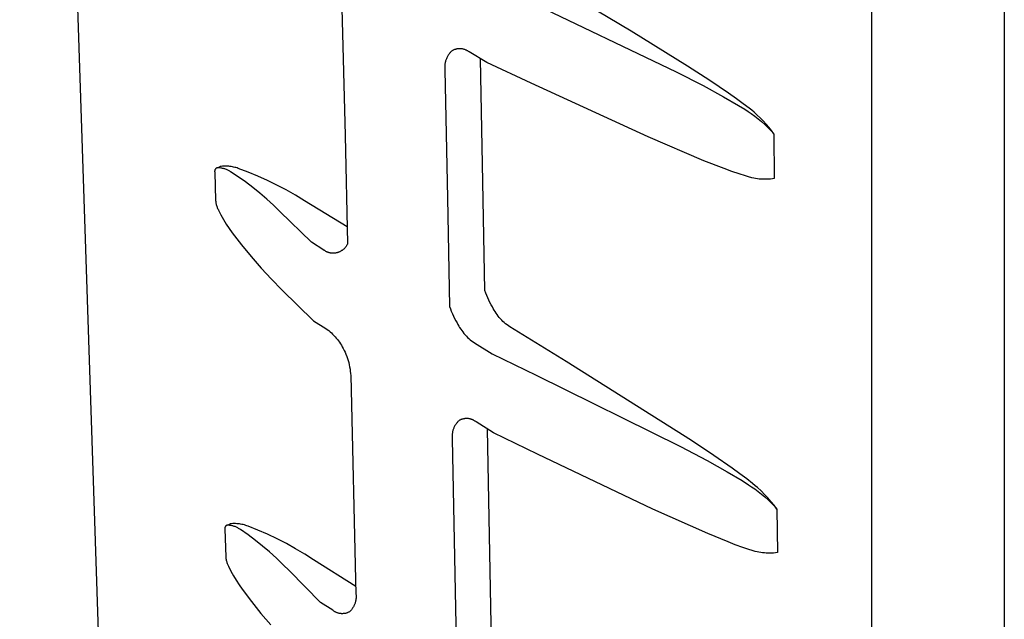
# Model space of a CAD drawing. Units: millimetres. Extents: x -280 to 280, y -619 to 619.
# Drawn here: x -259 to -133, y -484 to -407 of the extents above; entities that cross this region are included whole.
import ezdxf

# ---------------------------------------------------------------- set-up
doc = ezdxf.new("R2010")
doc.units = ezdxf.units.MM
doc.header["$MEASUREMENT"] = 0
doc.layers.add('Default', color=7, linetype='Continuous', true_color=0x000000)

msp = doc.modelspace()

# ---------------------------------------------------------------- linework, layer by layer
at = {"layer": 'Default', "color": 7, "true_color": 0xffffff}
for p, q in [((-247.82, -519.72), (-259.09, -181.29)), ((-132.65, -220.01), (-132.69, -571.62)), ((-149.71, -226.47), (-149.71, -586.1)), ((-180.58, -408.37), (-189.69, -402.93)), ((-217.7, -405.44), (-217.31, -421.76)), ((-193.58, -404.63), (-174.79, -413.6)), ((-173.34, -412.85), (-180.58, -408.37)), ((-203.62, -410.93), (-203.69, -411)), ((-203.56, -410.89), (-203.62, -410.93)), ((-203.5, -410.86), (-203.56, -410.89)), ((-203.44, -410.83), (-203.5, -410.86)), ((-203.38, -410.8), (-203.44, -410.83)), ((-203.32, -410.77), (-203.38, -410.8)), ((-203.26, -410.75), (-203.32, -410.77)), ((-203.2, -410.73), (-203.26, -410.75)), ((-203.14, -410.71), (-203.2, -410.73)), ((-203.07, -410.69), (-203.14, -410.71)), ((-203.01, -410.67), (-203.07, -410.69)), ((-202.95, -410.66), (-203.01, -410.67)), ((-202.88, -410.65), (-202.95, -410.66)), ((-202.82, -410.64), (-202.88, -410.65)), ((-202.75, -410.63), (-202.82, -410.64)), ((-202.68, -410.63), (-202.75, -410.63)), ((-202.62, -410.63), (-202.68, -410.63)), ((-202.55, -410.63), (-202.62, -410.63)), ((-202.49, -410.63), (-202.55, -410.63)), ((-202.42, -410.63), (-202.49, -410.63)), ((-202.36, -410.64), (-202.42, -410.63)), ((-202.29, -410.65), (-202.36, -410.64)), ((-202.22, -410.66), (-202.29, -410.65)), ((-202.16, -410.67), (-202.22, -410.66)), ((-202.1, -410.69), (-202.16, -410.67)), ((-202.03, -410.71), (-202.1, -410.69)), ((-201.97, -410.73), (-202.03, -410.71)), ((-201.91, -410.75), (-201.97, -410.73)), ((-201.85, -410.77), (-201.91, -410.75)), ((-201.79, -410.8), (-201.85, -410.77)), ((-201.73, -410.83), (-201.79, -410.8)), ((-201.67, -410.86), (-201.73, -410.83)), ((-201.61, -410.89), (-201.67, -410.86)), ((-201.55, -410.92), (-201.61, -410.89)), ((-201.5, -410.96), (-201.55, -410.92)), ((-204.39, -412.19), (-204.42, -412.28)), ((-204.36, -412.09), (-204.39, -412.19)), ((-204.32, -412), (-204.36, -412.09)), ((-204.29, -411.91), (-204.32, -412)), ((-204.25, -411.81), (-204.29, -411.91)), ((-204.2, -411.72), (-204.25, -411.81)), ((-204.16, -411.64), (-204.2, -411.72)), ((-204.11, -411.55), (-204.16, -411.64)), ((-204.06, -411.46), (-204.11, -411.55)), ((-204, -411.38), (-204.06, -411.46)), ((-203.94, -411.3), (-204, -411.38)), ((-203.88, -411.22), (-203.94, -411.3)), ((-203.82, -411.14), (-203.88, -411.22)), ((-203.76, -411.07), (-203.82, -411.14)), ((-203.69, -411), (-203.76, -411.07)), ((-201.44, -411), (-201.5, -410.96)), ((-201.39, -411.04), (-201.44, -411)), ((-199.11, -412.4), (-201.39, -411.04)), ((-199.61, -427.73), (-199.91, -411.93)), ((-204.5, -412.77), (-204.51, -412.87)), ((-204.51, -412.87), (-204.51, -412.97)), ((-204.51, -412.97), (-204.51, -413.07)), ((-204.51, -413.07), (-204.51, -413.17)), ((-204.51, -413.17), (-204.5, -413.27)), ((-204.49, -412.67), (-204.5, -412.77)), ((-204.5, -413.27), (-204.49, -413.37)), ((-204.48, -412.57), (-204.49, -412.67)), ((-204.49, -413.37), (-204.16, -429.76)), ((-204.46, -412.48), (-204.48, -412.57)), ((-204.44, -412.38), (-204.46, -412.48)), ((-204.42, -412.28), (-204.44, -412.38)), ((-193.4, -415.07), (-199.11, -412.4)), ((-170.45, -414.72), (-173.34, -412.85)), ((-174.79, -413.6), (-171.34, -415.37)), ((-168.06, -416.33), (-170.45, -414.72)), ((-178.4, -421.95), (-193.4, -415.07)), ((-171.34, -415.37), (-168.71, -416.79)), ((-168.71, -416.79), (-166.78, -417.9)), ((-167.05, -417.05), (-168.06, -416.33)), ((-166.17, -417.69), (-167.05, -417.05)), ((-166.78, -417.9), (-165.95, -418.41)), ((-165.41, -418.28), (-166.17, -417.69)), ((-165.95, -418.41), (-165.54, -418.68)), ((-165.08, -418.54), (-165.41, -418.28)), ((-165.54, -418.68), (-165.14, -418.95)), ((-165.14, -418.95), (-164.69, -419.28)), ((-164.78, -418.79), (-165.08, -418.54)), ((-164.38, -419.15), (-164.78, -418.79)), ((-164.69, -419.28), (-164.25, -419.63)), ((-163.99, -419.52), (-164.38, -419.15)), ((-164.25, -419.63), (-163.82, -419.98)), ((-163.62, -419.91), (-163.99, -419.52)), ((-163.82, -419.98), (-163.41, -420.36)), ((-163.25, -420.3), (-163.62, -419.91)), ((-163.41, -420.36), (-163, -420.74)), ((-162.9, -420.71), (-163.25, -420.3)), ((-163, -420.74), (-162.61, -421.14)), ((-162.56, -421.12), (-162.9, -420.71)), ((-217.31, -421.76), (-216.99, -435.66)), ((-171.24, -425.01), (-178.4, -421.95)), ((-162.61, -421.14), (-162.23, -421.55)), ((-162.23, -421.55), (-162.56, -421.12)), ((-162.23, -421.55), (-162.19, -427.29)), ((-233.98, -426.1), (-233.99, -426.11)), ((-233.97, -426.09), (-233.98, -426.1)), ((-233.96, -426.08), (-233.97, -426.09)), ((-233.95, -426.06), (-233.96, -426.08)), ((-233.94, -426.05), (-233.95, -426.06)), ((-233.93, -426.04), (-233.94, -426.05)), ((-233.92, -426.03), (-233.93, -426.04)), ((-233.91, -426.02), (-233.92, -426.03)), ((-233.9, -426.01), (-233.91, -426.02)), ((-233.88, -426), (-233.9, -426.01)), ((-233.87, -425.99), (-233.88, -426)), ((-233.86, -425.98), (-233.87, -425.99)), ((-233.84, -425.97), (-233.86, -425.98)), ((-233.83, -425.97), (-233.84, -425.97)), ((-233.82, -425.96), (-233.83, -425.97)), ((-233.8, -425.95), (-233.82, -425.96)), ((-233.79, -425.94), (-233.8, -425.95)), ((-233.77, -425.94), (-233.79, -425.94)), ((-233.76, -425.93), (-233.77, -425.94)), ((-233.75, -425.93), (-233.76, -425.93)), ((-233.73, -425.92), (-233.75, -425.93)), ((-233.73, -425.92), (-233.35, -425.76)), ((-233.63, -425.92), (-233.73, -425.92)), ((-233.53, -425.93), (-233.63, -425.92)), ((-233.43, -425.93), (-233.53, -425.93)), ((-233.33, -425.94), (-233.43, -425.93)), ((-233.2, -425.74), (-233.35, -425.76)), ((-233.22, -425.95), (-233.33, -425.94)), ((-233.12, -425.97), (-233.22, -425.95)), ((-233.04, -425.72), (-233.2, -425.74)), ((-233.03, -425.99), (-233.12, -425.97)), ((-232.88, -425.71), (-233.04, -425.72)), ((-232.93, -426.01), (-233.03, -425.99)), ((-232.83, -426.04), (-232.93, -426.01)), ((-232.72, -425.71), (-232.88, -425.71)), ((-232.73, -426.07), (-232.83, -426.04)), ((-232.64, -426.1), (-232.73, -426.07)), ((-232.57, -425.71), (-232.72, -425.71)), ((-232.54, -426.14), (-232.64, -426.1)), ((-232.41, -425.71), (-232.57, -425.71)), ((-232.25, -425.72), (-232.41, -425.71)), ((-232.1, -425.74), (-232.25, -425.72)), ((-231.94, -425.76), (-232.1, -425.74)), ((-231.78, -425.79), (-231.94, -425.76)), ((-231.63, -425.82), (-231.78, -425.79)), ((-231.48, -425.86), (-231.63, -425.82)), ((-231.32, -425.9), (-231.48, -425.86)), ((-231.17, -425.94), (-231.32, -425.9)), ((-231.03, -426), (-231.17, -425.94)), ((-229.76, -426.47), (-231.03, -426)), ((-168.62, -426.03), (-171.24, -425.01)), ((-167.66, -426.38), (-168.62, -426.03)), ((-234.05, -426.29), (-234.06, -426.3)), ((-234.06, -426.3), (-234.06, -426.32)), ((-234.06, -426.32), (-234.06, -426.33)), ((-234.06, -426.33), (-234.06, -426.35)), ((-234.06, -426.35), (-234.06, -426.37)), ((-234.06, -426.37), (-234.06, -426.38)), ((-234.06, -426.38), (-234.06, -426.4)), ((-234.06, -426.4), (-234.06, -426.41)), ((-234.06, -426.41), (-234.05, -426.43)), ((-234.04, -426.24), (-234.05, -426.26)), ((-234.05, -426.26), (-234.05, -426.27)), ((-234.05, -426.27), (-234.05, -426.29)), ((-234.05, -426.43), (-234.05, -426.44)), ((-234.05, -426.44), (-234.05, -426.46)), ((-234.05, -426.46), (-234.04, -426.47)), ((-234.03, -426.2), (-234.04, -426.21)), ((-234.04, -426.21), (-234.04, -426.23)), ((-234.04, -426.23), (-234.04, -426.24)), ((-234.04, -426.47), (-234.04, -426.49)), ((-234.04, -426.49), (-233.94, -430.13)), ((-234.02, -426.18), (-234.03, -426.2)), ((-234.01, -426.16), (-234.02, -426.17)), ((-234.02, -426.17), (-234.02, -426.18)), ((-234, -426.14), (-234.01, -426.16)), ((-233.99, -426.11), (-234, -426.13)), ((-234, -426.13), (-234, -426.14)), ((-232.45, -426.18), (-232.54, -426.14)), ((-232.36, -426.22), (-232.45, -426.18)), ((-232.27, -426.27), (-232.36, -426.22)), ((-232.18, -426.32), (-232.27, -426.27)), ((-232.09, -426.37), (-232.18, -426.32)), ((-232.01, -426.43), (-232.09, -426.37)), ((-231.03, -427.07), (-232.01, -426.43)), ((-230.08, -427.74), (-231.03, -427.07)), ((-228.5, -426.98), (-229.76, -426.47)), ((-227.26, -427.54), (-228.5, -426.98)), ((-166.7, -426.71), (-167.66, -426.38)), ((-165.89, -426.97), (-166.7, -426.71)), ((-165.48, -427.09), (-165.89, -426.97)), ((-165.06, -427.19), (-165.48, -427.09)), ((-164.83, -427.25), (-165.06, -427.19)), ((-164.59, -427.29), (-164.83, -427.25)), ((-164.35, -427.33), (-164.59, -427.29)), ((-164.11, -427.36), (-164.35, -427.33)), ((-163.87, -427.38), (-164.11, -427.36)), ((-162.67, -427.36), (-162.91, -427.38)), ((-162.43, -427.33), (-162.67, -427.36)), ((-162.19, -427.29), (-162.43, -427.33)), ((-229.15, -428.44), (-230.08, -427.74)), ((-228.24, -429.18), (-229.15, -428.44)), ((-226.05, -428.14), (-227.26, -427.54)), ((-224.85, -428.77), (-226.05, -428.14)), ((-199.34, -441.69), (-199.61, -427.73)), ((-163.63, -427.39), (-163.87, -427.38)), ((-163.39, -427.39), (-163.63, -427.39)), ((-163.15, -427.39), (-163.39, -427.39)), ((-162.91, -427.38), (-163.15, -427.39)), ((-227.36, -429.94), (-228.24, -429.18)), ((-223.67, -429.44), (-224.85, -428.77)), ((-222.52, -430.15), (-223.67, -429.44)), ((-204.16, -429.76), (-203.88, -443.73)), ((-233.94, -430.13), (-233.92, -430.23)), ((-233.92, -430.23), (-233.91, -430.34)), ((-233.91, -430.34), (-233.89, -430.45)), ((-233.89, -430.45), (-233.87, -430.55)), ((-233.87, -430.55), (-233.85, -430.65)), ((-233.85, -430.65), (-233.82, -430.76)), ((-233.82, -430.76), (-233.78, -430.86)), ((-233.78, -430.86), (-233.75, -430.96)), ((-233.75, -430.96), (-233.71, -431.06)), ((-233.71, -431.06), (-233.67, -431.16)), ((-233.67, -431.16), (-233.62, -431.25)), ((-226.5, -430.73), (-227.36, -429.94)), ((-225.67, -431.55), (-226.5, -430.73)), ((-217.04, -433.52), (-222.52, -430.15)), ((-233.62, -431.25), (-233.58, -431.35)), ((-233.58, -431.35), (-233.26, -431.96)), ((-233.26, -431.96), (-232.92, -432.56)), ((-221.63, -435.49), (-225.67, -431.55)), ((-232.92, -432.56), (-232.56, -433.14)), ((-232.56, -433.14), (-232.18, -433.72)), ((-232.18, -433.72), (-231.79, -434.28)), ((-231.79, -434.28), (-230.6, -435.82)), ((-230.6, -435.82), (-229.37, -437.33)), ((-220.02, -436.48), (-221.63, -435.49)), ((-217.34, -436.22), (-217.39, -436.27)), ((-217.3, -436.17), (-217.34, -436.22)), ((-217.26, -436.12), (-217.3, -436.17)), ((-217.22, -436.07), (-217.26, -436.12)), ((-217.18, -436.01), (-217.22, -436.07)), ((-217.14, -435.96), (-217.18, -436.01)), ((-217.11, -435.9), (-217.14, -435.96)), ((-217.07, -435.84), (-217.11, -435.9)), ((-217.04, -435.79), (-217.07, -435.84)), ((-217.01, -435.73), (-217.04, -435.79)), ((-216.99, -435.66), (-217.01, -435.73)), ((-229.37, -437.33), (-228.1, -438.8)), ((-219.97, -436.52), (-220.02, -436.48)), ((-219.92, -436.56), (-219.97, -436.52)), ((-219.87, -436.59), (-219.92, -436.56)), ((-219.81, -436.63), (-219.87, -436.59)), ((-219.76, -436.66), (-219.81, -436.63)), ((-219.7, -436.69), (-219.76, -436.66)), ((-219.65, -436.72), (-219.7, -436.69)), ((-219.59, -436.75), (-219.65, -436.72)), ((-219.53, -436.77), (-219.59, -436.75)), ((-219.47, -436.79), (-219.53, -436.77)), ((-219.41, -436.81), (-219.47, -436.79)), ((-219.35, -436.83), (-219.41, -436.81)), ((-219.28, -436.85), (-219.35, -436.83)), ((-219.22, -436.86), (-219.28, -436.85)), ((-219.16, -436.87), (-219.22, -436.86)), ((-219.1, -436.88), (-219.16, -436.87)), ((-219.03, -436.89), (-219.1, -436.88)), ((-218.97, -436.9), (-219.03, -436.89)), ((-218.9, -436.9), (-218.97, -436.9)), ((-218.84, -436.9), (-218.9, -436.9)), ((-218.78, -436.9), (-218.84, -436.9)), ((-218.71, -436.9), (-218.78, -436.9)), ((-218.65, -436.89), (-218.71, -436.9)), ((-218.58, -436.88), (-218.65, -436.89)), ((-218.52, -436.87), (-218.58, -436.88)), ((-218.46, -436.86), (-218.52, -436.87)), ((-218.39, -436.85), (-218.46, -436.86)), ((-218.33, -436.83), (-218.39, -436.85)), ((-218.27, -436.81), (-218.33, -436.83)), ((-218.21, -436.79), (-218.27, -436.81)), ((-218.15, -436.77), (-218.21, -436.79)), ((-218.09, -436.75), (-218.15, -436.77)), ((-218.03, -436.72), (-218.09, -436.75)), ((-217.98, -436.69), (-218.03, -436.72)), ((-217.92, -436.66), (-217.98, -436.69)), ((-217.86, -436.63), (-217.92, -436.66)), ((-217.81, -436.59), (-217.86, -436.63)), ((-217.75, -436.56), (-217.81, -436.59)), ((-217.69, -436.53), (-217.75, -436.56)), ((-217.64, -436.49), (-217.69, -436.53)), ((-217.59, -436.45), (-217.64, -436.49)), ((-217.53, -436.41), (-217.59, -436.45)), ((-217.48, -436.36), (-217.53, -436.41)), ((-217.43, -436.32), (-217.48, -436.36)), ((-217.39, -436.27), (-217.43, -436.32)), ((-228.1, -438.8), (-226.77, -440.22)), ((-226.77, -440.22), (-225.41, -441.6)), ((-225.41, -441.6), (-221.37, -445.57)), ((-199.24, -442), (-199.34, -441.69)), ((-199.12, -442.31), (-199.24, -442)), ((-198.99, -442.61), (-199.12, -442.31)), ((-203.88, -443.73), (-203.77, -444.04)), ((-198.86, -442.91), (-198.99, -442.61)), ((-198.71, -443.21), (-198.86, -442.91)), ((-198.55, -443.5), (-198.71, -443.21)), ((-198.39, -443.78), (-198.55, -443.5)), ((-198.28, -443.99), (-198.39, -443.78)), ((-203.77, -444.04), (-203.66, -444.35)), ((-203.66, -444.35), (-203.53, -444.66)), ((-203.53, -444.66), (-203.39, -444.96)), ((-203.39, -444.96), (-203.25, -445.26)), ((-198.17, -444.19), (-198.28, -443.99)), ((-198.05, -444.39), (-198.17, -444.19)), ((-197.92, -444.58), (-198.05, -444.39)), ((-197.79, -444.77), (-197.92, -444.58)), ((-197.65, -444.95), (-197.79, -444.77)), ((-197.5, -445.13), (-197.65, -444.95)), ((-221.37, -445.57), (-219.78, -446.56)), ((-203.25, -445.26), (-203.09, -445.55)), ((-203.09, -445.55), (-202.92, -445.83)), ((-202.92, -445.83), (-202.82, -446.04)), ((-202.82, -446.04), (-202.7, -446.24)), ((-202.7, -446.24), (-202.59, -446.44)), ((-197.35, -445.3), (-197.5, -445.13)), ((-197.19, -445.47), (-197.35, -445.3)), ((-197.03, -445.64), (-197.19, -445.47)), ((-196.86, -445.79), (-197.03, -445.64)), ((-196.69, -445.94), (-196.86, -445.79)), ((-196.51, -446.09), (-196.69, -445.94)), ((-196.33, -446.23), (-196.51, -446.09)), ((-196.14, -446.36), (-196.33, -446.23)), ((-219.78, -446.56), (-219.59, -446.69)), ((-219.59, -446.69), (-219.41, -446.83)), ((-219.41, -446.83), (-219.23, -446.97)), ((-219.23, -446.97), (-219.06, -447.12)), ((-219.06, -447.12), (-218.9, -447.28)), ((-218.9, -447.28), (-218.74, -447.44)), ((-218.74, -447.44), (-218.58, -447.61)), ((-202.59, -446.44), (-202.46, -446.63)), ((-202.46, -446.63), (-202.33, -446.82)), ((-202.33, -446.82), (-202.19, -447)), ((-202.19, -447), (-202.04, -447.18)), ((-202.04, -447.18), (-201.89, -447.36)), ((-201.89, -447.36), (-201.73, -447.52)), ((-201.73, -447.52), (-201.57, -447.69)), ((-188.93, -450.79), (-196.14, -446.36)), ((-218.58, -447.61), (-218.43, -447.78)), ((-218.43, -447.78), (-218.29, -447.96)), ((-218.29, -447.96), (-218.15, -448.14)), ((-218.15, -448.14), (-218.02, -448.33)), ((-218.02, -448.33), (-217.9, -448.52)), ((-217.9, -448.52), (-217.78, -448.71)), ((-217.78, -448.71), (-217.67, -448.91)), ((-201.57, -447.69), (-201.4, -447.84)), ((-201.4, -447.84), (-201.23, -448)), ((-201.23, -448), (-201.05, -448.14)), ((-201.05, -448.14), (-200.86, -448.28)), ((-200.86, -448.28), (-200.67, -448.41)), ((-200.67, -448.41), (-198.42, -449.8)), ((-217.67, -448.91), (-217.56, -449.11)), ((-217.56, -449.11), (-217.43, -449.36)), ((-217.43, -449.36), (-217.31, -449.61)), ((-217.31, -449.61), (-217.2, -449.87)), ((-217.2, -449.87), (-217.1, -450.13)), ((-198.42, -449.8), (-192.76, -452.53)), ((-217.1, -450.13), (-217, -450.4)), ((-217, -450.4), (-216.92, -450.66)), ((-216.92, -450.66), (-216.84, -450.93)), ((-216.84, -450.93), (-216.77, -451.21)), ((-216.77, -451.21), (-216.72, -451.48)), ((-172.8, -460.94), (-188.93, -450.79)), ((-216.72, -451.48), (-216.67, -451.76)), ((-216.67, -451.76), (-216.63, -452.04)), ((-216.63, -452.04), (-216.6, -452.32)), ((-216.6, -452.32), (-216.58, -452.6)), ((-216.58, -452.6), (-215.91, -480.65)), ((-192.76, -452.53), (-174.22, -461.71)), ((-203.15, -458.95), (-203.2, -459.03)), ((-203.1, -458.87), (-203.15, -458.95)), ((-203.04, -458.79), (-203.1, -458.87)), ((-202.99, -458.72), (-203.04, -458.79)), ((-202.93, -458.65), (-202.99, -458.72)), ((-202.87, -458.58), (-202.93, -458.65)), ((-202.81, -458.51), (-202.87, -458.58)), ((-202.74, -458.44), (-202.81, -458.51)), ((-202.67, -458.38), (-202.74, -458.44)), ((-202.62, -458.34), (-202.67, -458.38)), ((-202.56, -458.31), (-202.62, -458.34)), ((-202.5, -458.29), (-202.56, -458.31)), ((-202.43, -458.26), (-202.5, -458.29)), ((-202.37, -458.23), (-202.43, -458.26)), ((-202.31, -458.21), (-202.37, -458.23)), ((-202.24, -458.19), (-202.31, -458.21)), ((-202.18, -458.18), (-202.24, -458.19)), ((-202.11, -458.16), (-202.18, -458.18)), ((-202.05, -458.15), (-202.11, -458.16)), ((-201.98, -458.14), (-202.05, -458.15)), ((-201.92, -458.13), (-201.98, -458.14)), ((-201.85, -458.12), (-201.92, -458.13)), ((-201.78, -458.12), (-201.85, -458.12)), ((-201.72, -458.12), (-201.78, -458.12)), ((-201.65, -458.12), (-201.72, -458.12)), ((-201.58, -458.12), (-201.65, -458.12)), ((-201.52, -458.13), (-201.58, -458.12)), ((-201.45, -458.13), (-201.52, -458.13)), ((-201.38, -458.14), (-201.45, -458.13)), ((-201.32, -458.16), (-201.38, -458.14)), ((-201.25, -458.17), (-201.32, -458.16)), ((-201.19, -458.19), (-201.25, -458.17)), ((-201.12, -458.21), (-201.19, -458.19)), ((-201.06, -458.23), (-201.12, -458.21)), ((-201, -458.25), (-201.06, -458.23)), ((-200.93, -458.28), (-201, -458.25)), ((-200.87, -458.3), (-200.93, -458.28)), ((-200.81, -458.33), (-200.87, -458.3)), ((-200.75, -458.37), (-200.81, -458.33)), ((-200.7, -458.4), (-200.75, -458.37)), ((-200.64, -458.44), (-200.7, -458.4)), ((-200.58, -458.47), (-200.64, -458.44)), ((-200.53, -458.51), (-200.58, -458.47)), ((-200.48, -458.56), (-200.53, -458.51)), ((-198.23, -459.95), (-200.48, -458.56)), ((-203.55, -460.17), (-203.56, -460.26)), ((-203.54, -460.08), (-203.55, -460.17)), ((-203.53, -459.99), (-203.54, -460.08)), ((-203.52, -459.89), (-203.53, -459.99)), ((-203.5, -459.8), (-203.52, -459.89)), ((-203.48, -459.71), (-203.5, -459.8)), ((-203.45, -459.62), (-203.48, -459.71)), ((-203.42, -459.53), (-203.45, -459.62)), ((-203.39, -459.45), (-203.42, -459.53)), ((-203.36, -459.36), (-203.39, -459.45)), ((-203.32, -459.27), (-203.36, -459.36)), ((-203.28, -459.19), (-203.32, -459.27)), ((-203.24, -459.11), (-203.28, -459.19)), ((-203.2, -459.03), (-203.24, -459.11)), ((-198.5, -486.81), (-199.01, -459.47)), ((-192.59, -462.69), (-198.23, -459.95)), ((-203.56, -460.26), (-203.56, -460.36)), ((-203.56, -460.36), (-203.56, -460.45)), ((-203.56, -460.45), (-203.56, -460.54)), ((-203.56, -460.54), (-203.55, -460.63)), ((-203.55, -460.63), (-203.54, -460.73)), ((-203.54, -460.73), (-202.98, -488.9)), ((-169.95, -462.85), (-172.8, -460.94)), ((-177.79, -469.75), (-192.59, -462.69)), ((-174.22, -461.71), (-170.82, -463.52)), ((-170.82, -463.52), (-168.22, -464.97)), ((-167.59, -464.5), (-169.95, -462.85)), ((-168.22, -464.97), (-166.33, -466.09)), ((-166.59, -465.22), (-167.59, -464.5)), ((-165.72, -465.88), (-166.59, -465.22)), ((-166.33, -466.09), (-165.5, -466.61)), ((-164.97, -466.47), (-165.72, -465.88)), ((-164.65, -466.74), (-164.97, -466.47)), ((-165.5, -466.61), (-165.1, -466.88)), ((-165.1, -466.88), (-164.7, -467.15)), ((-164.7, -467.15), (-164.26, -467.48)), ((-164.35, -466.99), (-164.65, -466.74)), ((-163.89, -467.41), (-164.35, -466.99)), ((-164.26, -467.48), (-163.82, -467.83)), ((-163.45, -467.85), (-163.89, -467.41)), ((-163.82, -467.83), (-163.4, -468.19)), ((-163.02, -468.31), (-163.45, -467.85)), ((-163.4, -468.19), (-162.99, -468.56)), ((-162.61, -468.77), (-163.02, -468.31)), ((-162.99, -468.56), (-162.6, -468.95)), ((-162.22, -469.26), (-162.61, -468.77)), ((-162.6, -468.95), (-162.21, -469.34)), ((-170.72, -472.89), (-177.79, -469.75)), ((-161.84, -469.75), (-162.22, -469.26)), ((-162.21, -469.34), (-161.84, -469.75)), ((-161.84, -469.75), (-161.79, -475.33)), ((-231.89, -471.62), (-232.05, -471.64)), ((-231.72, -471.61), (-231.89, -471.62)), ((-231.55, -471.61), (-231.72, -471.61)), ((-231.38, -471.61), (-231.55, -471.61)), ((-231.22, -471.62), (-231.38, -471.61)), ((-231.05, -471.63), (-231.22, -471.62)), ((-232.74, -472.13), (-232.75, -472.14)), ((-232.75, -472.14), (-232.75, -472.16)), ((-232.75, -472.16), (-232.75, -472.17)), ((-232.75, -472.17), (-232.75, -472.19)), ((-232.75, -472.19), (-232.75, -472.2)), ((-232.75, -472.2), (-232.75, -472.22)), ((-232.75, -472.22), (-232.75, -472.23)), ((-232.75, -472.23), (-232.75, -472.24)), ((-232.75, -472.24), (-232.75, -472.26)), ((-232.75, -472.26), (-232.75, -472.27)), ((-232.75, -472.27), (-232.74, -472.29)), ((-232.73, -472.09), (-232.74, -472.1)), ((-232.74, -472.1), (-232.74, -472.12)), ((-232.74, -472.12), (-232.74, -472.13)), ((-232.74, -472.29), (-232.74, -472.3)), ((-232.74, -472.3), (-232.74, -472.32)), ((-232.74, -472.32), (-232.73, -472.33)), ((-232.72, -472.06), (-232.73, -472.07)), ((-232.73, -472.07), (-232.73, -472.09)), ((-232.73, -472.33), (-232.73, -472.34)), ((-232.73, -472.34), (-232.63, -475.89)), ((-232.71, -472.03), (-232.72, -472.05)), ((-232.72, -472.05), (-232.72, -472.06)), ((-232.7, -472.02), (-232.71, -472.03)), ((-232.69, -472), (-232.7, -472.01)), ((-232.7, -472.01), (-232.7, -472.02)), ((-232.68, -471.98), (-232.69, -472)), ((-232.67, -471.97), (-232.68, -471.98)), ((-232.66, -471.96), (-232.67, -471.97)), ((-232.65, -471.94), (-232.66, -471.95)), ((-232.66, -471.95), (-232.66, -471.96)), ((-232.64, -471.93), (-232.65, -471.94)), ((-232.63, -471.92), (-232.64, -471.93)), ((-232.62, -471.91), (-232.63, -471.92)), ((-232.6, -471.9), (-232.62, -471.91)), ((-232.59, -471.89), (-232.6, -471.9)), ((-232.58, -471.88), (-232.59, -471.89)), ((-232.57, -471.87), (-232.58, -471.88)), ((-232.56, -471.86), (-232.57, -471.87)), ((-232.55, -471.86), (-232.56, -471.86)), ((-232.53, -471.85), (-232.55, -471.86)), ((-232.52, -471.84), (-232.53, -471.85)), ((-232.51, -471.84), (-232.52, -471.84)), ((-232.49, -471.83), (-232.51, -471.84)), ((-232.48, -471.83), (-232.49, -471.83)), ((-232.47, -471.82), (-232.48, -471.83)), ((-232.45, -471.82), (-232.47, -471.82)), ((-232.44, -471.81), (-232.45, -471.82)), ((-232.43, -471.81), (-232.44, -471.81)), ((-232.43, -471.81), (-232.05, -471.64)), ((-232.32, -471.81), (-232.43, -471.81)), ((-232.22, -471.82), (-232.32, -471.81)), ((-232.12, -471.83), (-232.22, -471.82)), ((-232.02, -471.85), (-232.12, -471.83)), ((-231.92, -471.86), (-232.02, -471.85)), ((-231.82, -471.89), (-231.92, -471.86)), ((-231.72, -471.91), (-231.82, -471.89)), ((-231.63, -471.94), (-231.72, -471.91)), ((-231.53, -471.97), (-231.63, -471.94)), ((-231.43, -472), (-231.53, -471.97)), ((-231.34, -472.04), (-231.43, -472)), ((-231.25, -472.08), (-231.34, -472.04)), ((-231.16, -472.12), (-231.25, -472.08)), ((-231.06, -472.17), (-231.16, -472.12)), ((-230.98, -472.22), (-231.06, -472.17)), ((-230.88, -471.65), (-231.05, -471.63)), ((-230.89, -472.27), (-230.98, -472.22)), ((-230.8, -472.33), (-230.89, -472.27)), ((-230.72, -471.68), (-230.88, -471.65)), ((-230.72, -472.38), (-230.8, -472.33)), ((-230.55, -471.71), (-230.72, -471.68)), ((-229.76, -473.06), (-230.72, -472.38)), ((-230.39, -471.74), (-230.55, -471.71)), ((-230.23, -471.78), (-230.39, -471.74)), ((-230.07, -471.83), (-230.23, -471.78)), ((-229.91, -471.88), (-230.07, -471.83)), ((-229.75, -471.94), (-229.91, -471.88)), ((-228.5, -472.44), (-229.75, -471.94)), ((-227.26, -472.98), (-228.5, -472.44)), ((-228.82, -473.76), (-229.76, -473.06)), ((-227.9, -474.49), (-228.82, -473.76)), ((-226.04, -473.56), (-227.26, -472.98)), ((-224.83, -474.18), (-226.04, -473.56)), ((-168.13, -473.96), (-170.72, -472.89)), ((-167.19, -474.32), (-168.13, -473.96)), ((-227, -475.25), (-227.9, -474.49)), ((-226.13, -476.03), (-227, -475.25)), ((-223.65, -474.84), (-224.83, -474.18)), ((-222.49, -475.53), (-223.65, -474.84)), ((-166.24, -474.67), (-167.19, -474.32)), ((-165.44, -474.94), (-166.24, -474.67)), ((-165.04, -475.06), (-165.44, -474.94)), ((-164.63, -475.17), (-165.04, -475.06)), ((-164.4, -475.23), (-164.63, -475.17)), ((-164.16, -475.28), (-164.4, -475.23)), ((-163.93, -475.32), (-164.16, -475.28)), ((-163.69, -475.36), (-163.93, -475.32)), ((-163.46, -475.38), (-163.69, -475.36)), ((-163.22, -475.4), (-163.46, -475.38)), ((-162.98, -475.41), (-163.22, -475.4)), ((-162.74, -475.41), (-162.98, -475.41)), ((-162.5, -475.4), (-162.74, -475.41)), ((-162.27, -475.39), (-162.5, -475.4)), ((-162.03, -475.37), (-162.27, -475.39)), ((-161.79, -475.33), (-162.03, -475.37)), ((-232.63, -475.89), (-232.62, -475.99)), ((-232.62, -475.99), (-232.6, -476.1)), ((-232.6, -476.1), (-232.59, -476.2)), ((-232.59, -476.2), (-232.56, -476.31)), ((-232.56, -476.31), (-232.54, -476.41)), ((-232.54, -476.41), (-232.51, -476.51)), ((-232.51, -476.51), (-232.48, -476.61)), ((-232.48, -476.61), (-232.45, -476.71)), ((-225.28, -476.85), (-226.13, -476.03)), ((-221.35, -476.26), (-222.49, -475.53)), ((-215.94, -479.7), (-221.35, -476.26)), ((-232.45, -476.71), (-232.41, -476.81)), ((-232.41, -476.81), (-232.37, -476.9)), ((-232.37, -476.9), (-232.32, -477)), ((-232.32, -477), (-232.27, -477.09)), ((-232.27, -477.09), (-231.96, -477.7)), ((-231.96, -477.7), (-231.63, -478.3)), ((-224.46, -477.68), (-225.28, -476.85)), ((-220.47, -481.72), (-224.46, -477.68)), ((-231.63, -478.3), (-231.27, -478.89)), ((-231.27, -478.89), (-230.9, -479.47)), ((-230.9, -479.47), (-230.51, -480.04)), ((-230.51, -480.04), (-229.34, -481.6)), ((-229.34, -481.6), (-228.12, -483.13)), ((-218.88, -482.73), (-220.47, -481.72)), ((-216, -481.73), (-216.02, -481.81)), ((-215.97, -481.64), (-216, -481.73)), ((-215.95, -481.55), (-215.97, -481.64)), ((-215.93, -481.46), (-215.95, -481.55)), ((-215.92, -481.38), (-215.93, -481.46)), ((-215.91, -481.29), (-215.92, -481.38)), ((-215.91, -480.65), (-215.9, -480.74)), ((-215.9, -481.2), (-215.91, -481.29)), ((-215.9, -480.74), (-215.9, -480.83)), ((-215.9, -480.83), (-215.89, -480.93)), ((-215.89, -481.11), (-215.9, -481.2)), ((-215.89, -480.93), (-215.89, -481.02)), ((-215.89, -481.02), (-215.89, -481.11)), ((-218.83, -482.77), (-218.88, -482.73)), ((-218.78, -482.81), (-218.83, -482.77)), ((-218.73, -482.85), (-218.78, -482.81)), ((-218.67, -482.88), (-218.73, -482.85)), ((-218.62, -482.92), (-218.67, -482.88)), ((-218.56, -482.95), (-218.62, -482.92)), ((-218.5, -482.98), (-218.56, -482.95)), ((-218.45, -483.01), (-218.5, -482.98)), ((-216.87, -483), (-216.93, -483.03)), ((-216.81, -482.97), (-216.87, -483)), ((-216.75, -482.94), (-216.81, -482.97)), ((-216.69, -482.88), (-216.75, -482.94)), ((-216.62, -482.81), (-216.69, -482.88)), ((-216.56, -482.75), (-216.62, -482.81)), ((-216.5, -482.68), (-216.56, -482.75)), ((-216.44, -482.61), (-216.5, -482.68)), ((-216.39, -482.54), (-216.44, -482.61)), ((-216.34, -482.46), (-216.39, -482.54)), ((-216.29, -482.39), (-216.34, -482.46)), ((-216.24, -482.31), (-216.29, -482.39)), ((-216.2, -482.23), (-216.24, -482.31)), ((-216.16, -482.15), (-216.2, -482.23)), ((-216.12, -482.07), (-216.16, -482.15)), ((-216.09, -481.98), (-216.12, -482.07)), ((-216.05, -481.9), (-216.09, -481.98)), ((-216.02, -481.81), (-216.05, -481.9)), ((-228.12, -483.13), (-226.86, -484.62)), ((-218.39, -483.03), (-218.45, -483.01)), ((-218.33, -483.06), (-218.39, -483.03)), ((-218.26, -483.08), (-218.33, -483.06)), ((-218.2, -483.1), (-218.26, -483.08)), ((-218.14, -483.12), (-218.2, -483.1)), ((-218.08, -483.13), (-218.14, -483.12)), ((-218.01, -483.15), (-218.08, -483.13)), ((-217.95, -483.16), (-218.01, -483.15)), ((-217.88, -483.17), (-217.95, -483.16)), ((-217.82, -483.17), (-217.88, -483.17)), ((-217.75, -483.18), (-217.82, -483.17)), ((-217.69, -483.18), (-217.75, -483.18)), ((-217.62, -483.18), (-217.69, -483.18)), ((-217.56, -483.17), (-217.62, -483.18)), ((-217.49, -483.17), (-217.56, -483.17)), ((-217.43, -483.16), (-217.49, -483.17)), ((-217.36, -483.15), (-217.43, -483.16)), ((-217.3, -483.14), (-217.36, -483.15)), ((-217.24, -483.13), (-217.3, -483.14)), ((-217.17, -483.11), (-217.24, -483.13)), ((-217.11, -483.09), (-217.17, -483.11)), ((-217.05, -483.07), (-217.11, -483.09)), ((-216.99, -483.05), (-217.05, -483.07)), ((-216.93, -483.03), (-216.99, -483.05))]:
    msp.add_line(p, q, dxfattribs=at)

doc.saveas('drawing.dxf')
